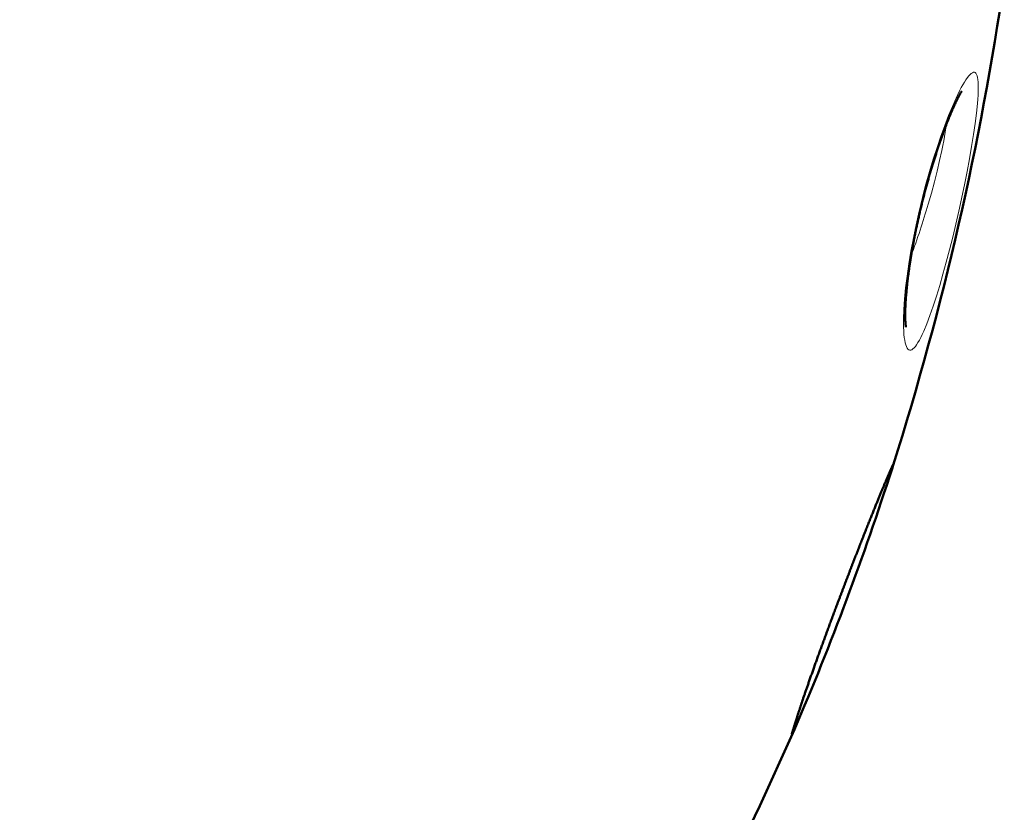
# Model space of a CAD drawing. Units: millimetres. Extents: x 237 to 567, y 394 to 820.
# Drawn here: x 551 to 566, y 446 to 458 of the extents above; entities that cross this region are included whole.
import ezdxf

# ---------------------------------------------------------------- set-up
doc = ezdxf.new("R2010")
doc.units = ezdxf.units.MM
doc.header["$MEASUREMENT"] = 0

# ---------------------------------------------------------------- blocks, each defined once
blk = doc.blocks.new('block 3323')
at = {"color": 7, "lineweight": 50}
blk.add_lwpolyline([(137.6537, 107.7622), (137.8968, 107.9656), (138.1336, 108.1759), (138.3637, 108.3927), (138.587, 108.616), (138.8032, 108.8457), (139.0122, 109.0816), (139.2137, 109.3236), (139.4079, 109.5717), (139.5943, 109.8256), (139.773, 110.0851), (139.9438, 110.35), (140.1063, 110.6198), (140.26, 110.8934), (140.4048, 111.1702), (140.5409, 111.45), (140.6686, 111.733)], dxfattribs=at)
blk = doc.blocks.new('block 3324')
at = {"color": 7, "lineweight": 18}
blk.add_lwpolyline([(140.8482, 112.254), (140.8052, 112.139), (140.7845, 112.0824), (140.7645, 112.0272), (140.7454, 111.974), (140.7276, 111.9234), (140.7114, 111.8763), (140.7039, 111.8544), (140.6969, 111.8336), (140.6905, 111.8141), (140.6845, 111.796), (140.6792, 111.7794), (140.6744, 111.7644), (140.6702, 111.7511), (140.6667, 111.7395), (140.6637, 111.7299), (140.6614, 111.7221), (140.6597, 111.7164), (140.6586, 111.7126), (140.6583, 111.711), (140.6588, 111.7114), (140.66, 111.7138), (140.6621, 111.7183), (140.6649, 111.7247), (140.6685, 111.733)], dxfattribs=at)
blk = doc.blocks.new('block 3325')
at = {"color": 7, "lineweight": 18}
blk.add_lwpolyline([(140.8482, 112.254), (140.8921, 112.3693), (140.9138, 112.4255), (140.9351, 112.48), (140.9557, 112.5322), (140.9754, 112.5816), (140.994, 112.6276), (141.0028, 112.649), (141.0112, 112.6695), (141.0192, 112.6887), (141.0267, 112.7067), (141.0337, 112.7233), (141.0402, 112.7385), (141.046, 112.7521), (141.0511, 112.764), (141.0555, 112.7742), (141.0591, 112.7827), (141.0619, 112.7892), (141.0639, 112.7938), (141.0652, 112.7964), (141.0656, 112.7971), (141.0653, 112.7956), (141.0643, 112.7921), (141.0626, 112.7866), (141.0602, 112.779)], dxfattribs=at)
blk = doc.blocks.new('block 3326')
at = {"color": 7, "lineweight": 50}
blk.add_open_spline([(141.0603, 112.779), (141.2559, 113.3973), (141.4009, 114.0305), (141.4938, 114.6722)], degree=3, dxfattribs=at)
blk = doc.blocks.new('block 3331')
at = {"color": 7, "lineweight": 18}
blk.add_lwpolyline([(141.1616, 113.7699), (141.1497, 113.7169), (141.139, 113.6647), (141.1296, 113.6142), (141.1215, 113.5647), (141.1146, 113.5166), (141.109, 113.4707), (141.1048, 113.4272), (141.1021, 113.3869), (141.1007, 113.3501), (141.1006, 113.3333), (141.1008, 113.3175), (141.1014, 113.3029), (141.1023, 113.2894), (141.1036, 113.2772), (141.1052, 113.2662), (141.1071, 113.2566), (141.1094, 113.2483), (141.1119, 113.2414), (141.1148, 113.2359), (141.1179, 113.2318), (141.1213, 113.2291), (141.125, 113.2278), (141.1289, 113.2279), (141.1331, 113.2294), (141.1375, 113.2323), (141.1421, 113.2365), (141.1469, 113.2421), (141.1519, 113.249), (141.1571, 113.2571), (141.1625, 113.2665), (141.1679, 113.277), (141.1736, 113.2887), (141.1793, 113.3015), (141.1912, 113.3302), (141.2035, 113.3629), (141.216, 113.399), (141.2288, 113.4382), (141.2417, 113.4803), (141.2546, 113.5247), (141.2674, 113.5711), (141.2801, 113.6192), (141.2926, 113.6687), (141.3165, 113.7702)], dxfattribs=at)
blk = doc.blocks.new('block 3332')
at = {"color": 7, "lineweight": 18}
blk.add_lwpolyline([(141.1616, 113.7699), (141.1679, 113.7961), (141.1747, 113.8234), (141.1816, 113.85), (141.1883, 113.8752), (141.2023, 113.9246), (141.2167, 113.9725), (141.2315, 114.0187), (141.2465, 114.0627), (141.2616, 114.1044), (141.2766, 114.1432), (141.2913, 114.1788), (141.3056, 114.211), (141.3192, 114.2393), (141.3258, 114.2519), (141.3321, 114.2634), (141.3383, 114.2738), (141.3441, 114.283), (141.3497, 114.291), (141.3551, 114.2978), (141.3601, 114.3033), (141.3648, 114.3074), (141.3692, 114.3103), (141.3732, 114.3118), (141.3769, 114.3119), (141.3802, 114.3106), (141.3831, 114.3079), (141.3856, 114.3038), (141.3877, 114.2983), (141.3894, 114.2914), (141.3907, 114.2832), (141.3917, 114.2736), (141.3922, 114.2627), (141.3923, 114.2505), (141.392, 114.237), (141.3914, 114.2223), (141.3904, 114.2065), (141.389, 114.1896), (141.3852, 114.1528), (141.3801, 114.1123), (141.3738, 114.0686), (141.3664, 114.0224), (141.3579, 113.974), (141.3486, 113.9242), (141.3386, 113.8733), (141.3165, 113.7702)], dxfattribs=at)
blk = doc.blocks.new('block 3421')
at = {"color": 7, "lineweight": 18}
blk.add_open_spline([(141.1302, 113.5959), (141.1549, 113.6621), (141.1772, 113.7292), (141.1969, 113.7971)], degree=3, dxfattribs=at)
blk = doc.blocks.new('block 3422')
at = {"color": 7, "lineweight": 18}
blk.add_lwpolyline([(141.2679, 114.1088), (141.2658, 114.0938), (141.2634, 114.078), (141.2606, 114.0613), (141.2575, 114.0438), (141.254, 114.0257), (141.2502, 114.0069), (141.2416, 113.9675), (141.2318, 113.9264), (141.221, 113.8839), (141.2093, 113.8406), (141.1969, 113.7971)], dxfattribs=at)
blk = doc.blocks.new('block 3439')
at = {"color": 7, "lineweight": 50}
blk.add_lwpolyline([(141.0558, 112.7653), (141.0601, 112.7791)], dxfattribs=at)
blk = doc.blocks.new('block 3440')
at = {"color": 7, "lineweight": 50}
blk.add_open_spline([(140.8788, 112.2542), (140.9419, 112.4231), (141.0009, 112.5935), (141.0558, 112.7653)], degree=3, dxfattribs=at)
blk = doc.blocks.new('block 3441')
at = {"color": 7, "lineweight": 50}
blk.add_open_spline([(140.675, 111.7479), (140.7471, 111.9149), (140.8151, 112.0837), (140.8787, 112.2542)], degree=3, dxfattribs=at)
blk = doc.blocks.new('block 3442')
at = {"color": 7, "lineweight": 50}
blk.add_lwpolyline([(140.675, 111.7479), (140.6686, 111.733)], dxfattribs=at)
blk = doc.blocks.new('block 3465')
at = {"color": 7, "lineweight": 18}
blk.add_open_spline([(140.6685, 111.733), (140.6739, 111.7454), (140.677, 111.7587), (140.6777, 111.7722)], degree=3, dxfattribs=at)
blk = doc.blocks.new('block 3466')
at = {"color": 7, "lineweight": 18}
blk.add_lwpolyline([(140.8486, 112.2539), (140.8483, 112.254)], dxfattribs=at)
blk = doc.blocks.new('block 3470')
at = {"color": 7, "lineweight": 18}
blk.add_lwpolyline([(141.1616, 113.7699), (141.1649, 113.7691)], dxfattribs=at)
blk = doc.blocks.new('block 3477')
at = {"color": 7, "lineweight": 18}
blk.add_open_spline([(140.675, 111.7479), (140.6809, 111.7615), (140.6838, 111.7762), (140.6837, 111.7911)], degree=3, dxfattribs=at)
blk = doc.blocks.new('block 3478')
at = {"color": 7, "lineweight": 18}
blk.add_open_spline([(141.0377, 112.7311), (141.0457, 112.7414), (141.0518, 112.7529), (141.0558, 112.7653)], degree=3, dxfattribs=at)
blk = doc.blocks.new('block 3494')
at = {"color": 7, "lineweight": 50}
blk.add_open_spline([(140.665, 111.731), (140.6656, 111.733), (140.6657, 111.7334), (140.6658, 111.7337), (140.6664, 111.7356), (140.6665, 111.7361), (140.6667, 111.7367), (140.6674, 111.739), (140.6676, 111.7397), (140.6678, 111.7403), (140.668, 111.741), (140.6682, 111.7417), (140.6685, 111.7424), (140.6687, 111.7432), (140.6689, 111.7439), (140.6691, 111.7447), (140.6694, 111.7455), (140.6696, 111.7463), (140.6699, 111.7471), (140.6701, 111.7479), (140.6704, 111.7487), (140.6707, 111.7496), (140.6709, 111.7505), (140.6712, 111.7513), (140.6715, 111.7522), (140.6718, 111.7531), (140.672, 111.7541), (140.6723, 111.755), (140.6726, 111.756), (140.6729, 111.7569), (140.6732, 111.7579), (140.6736, 111.7589), (140.6739, 111.7599), (140.6742, 111.7609), (140.6745, 111.762), (140.6748, 111.7631), (140.6752, 111.7641), (140.6755, 111.7652), (140.6759, 111.7663), (140.6762, 111.7674), (140.6766, 111.7686), (140.6769, 111.7697), (140.6773, 111.7709), (140.6777, 111.772), (140.678, 111.7732), (140.6784, 111.7744), (140.6788, 111.7757), (140.6792, 111.7769), (140.6796, 111.7781), (140.68, 111.7794), (140.6804, 111.7807), (140.6808, 111.782), (140.6812, 111.7833), (140.6817, 111.7846), (140.6821, 111.786), (140.6825, 111.7873), (140.683, 111.7887), (140.6834, 111.7901), (140.6839, 111.7915), (140.6843, 111.7929), (140.6848, 111.7943), (140.6852, 111.7958), (140.6857, 111.7972), (140.6862, 111.7987), (140.6867, 111.8002), (140.6871, 111.8017), (140.6876, 111.8032), (140.6881, 111.8047), (140.6886, 111.8063), (140.6891, 111.8078), (140.6897, 111.8094), (140.6902, 111.811), (140.6907, 111.8126), (140.6912, 111.8142), (140.6918, 111.8159), (140.6923, 111.8175), (140.6929, 111.8192), (140.6934, 111.8208), (140.694, 111.8225), (140.6945, 111.8242), (140.6951, 111.826), (140.6957, 111.8277), (140.6962, 111.8294), (140.6968, 111.8312), (140.6974, 111.833), (140.698, 111.8348), (140.6986, 111.8366), (140.6992, 111.8384), (140.6998, 111.8402), (140.7004, 111.8421), (140.7011, 111.8439), (140.7017, 111.8458), (140.7023, 111.8477), (140.7029, 111.8496), (140.7036, 111.8515), (140.7042, 111.8534), (140.7049, 111.8554), (140.7056, 111.8573), (140.7062, 111.8593), (140.7069, 111.8613), (140.7076, 111.8633), (140.7082, 111.8653), (140.7089, 111.8673), (140.7096, 111.8694), (140.7103, 111.8714), (140.711, 111.8735), (140.7117, 111.8756), (140.7124, 111.8777), (140.7132, 111.8798), (140.7139, 111.8819), (140.7146, 111.884), (140.7153, 111.8862), (140.7161, 111.8884), (140.7168, 111.8905), (140.7176, 111.8927), (140.7183, 111.8949), (140.7191, 111.8971), (140.7199, 111.8993), (140.7206, 111.9016), (140.7214, 111.9038), (140.7222, 111.9061), (140.723, 111.9084), (140.7238, 111.9107), (140.7246, 111.913), (140.7254, 111.9153), (140.7262, 111.9176), (140.727, 111.9199), (140.7278, 111.9223), (140.7286, 111.9247), (140.7295, 111.927), (140.7303, 111.9294), (140.7311, 111.9318), (140.732, 111.9342), (140.7328, 111.9367), (140.7337, 111.9391), (140.7345, 111.9415), (140.7354, 111.944), (140.7363, 111.9465), (140.7371, 111.9489), (140.738, 111.9514), (140.7389, 111.9539), (140.7398, 111.9565), (140.7407, 111.959), (140.7416, 111.9615), (140.7425, 111.9641), (140.7434, 111.9666), (140.7443, 111.9692), (140.7452, 111.9718), (140.7461, 111.9744), (140.747, 111.977), (140.748, 111.9796), (140.7489, 111.9822), (140.7498, 111.9849), (140.7508, 111.9875), (140.7517, 111.9902), (140.7527, 111.9928), (140.7536, 111.9955), (140.7546, 111.9982), (140.7556, 112.0009), (140.7565, 112.0036), (140.7575, 112.0063), (140.7585, 112.009), (140.7595, 112.0118), (140.7604, 112.0145), (140.7614, 112.0173), (140.7624, 112.02), (140.7634, 112.0228), (140.7644, 112.0256), (140.7654, 112.0283), (140.7664, 112.0311), (140.7674, 112.034), (140.7684, 112.0368), (140.7695, 112.0396), (140.7705, 112.0424), (140.7715, 112.0452), (140.7726, 112.0481), (140.7736, 112.051), (140.7746, 112.0538), (140.7757, 112.0567), (140.7767, 112.0596), (140.7777, 112.0624), (140.7788, 112.0653), (140.7799, 112.0682), (140.7809, 112.0711), (140.782, 112.0741), (140.783, 112.077), (140.7841, 112.0799), (140.7852, 112.0828), (140.7862, 112.0858), (140.7873, 112.0887), (140.7884, 112.0917), (140.7895, 112.0946), (140.7906, 112.0976), (140.7917, 112.1006), (140.7927, 112.1035), (140.7938, 112.1065), (140.7949, 112.1095), (140.796, 112.1125), (140.7971, 112.1155), (140.7982, 112.1185), (140.7993, 112.1215), (140.8005, 112.1245), (140.8016, 112.1275), (140.8027, 112.1306), (140.8038, 112.1336), (140.8049, 112.1366), (140.806, 112.1397), (140.8072, 112.1427), (140.8083, 112.1457), (140.8094, 112.1488), (140.8105, 112.1518), (140.8117, 112.1549), (140.8128, 112.1579), (140.8139, 112.161), (140.8151, 112.1641), (140.8162, 112.1671), (140.8174, 112.1702), (140.8185, 112.1733), (140.8196, 112.1764), (140.8208, 112.1794), (140.8219, 112.1825), (140.8231, 112.1856), (140.8242, 112.1887), (140.8254, 112.1918), (140.8265, 112.1949), (140.8277, 112.198), (140.8288, 112.2011), (140.83, 112.2042), (140.8312, 112.2073), (140.8323, 112.2104), (140.8335, 112.2135), (140.8346, 112.2166), (140.8358, 112.2197), (140.837, 112.2228), (140.8381, 112.2259), (140.8393, 112.229), (140.8405, 112.2321), (140.8416, 112.2352), (140.8428, 112.2383), (140.844, 112.2414), (140.8451, 112.2445), (140.8463, 112.2476), (140.8475, 112.2507), (140.8487, 112.2538)], degree=3, knots=[0, 0, 0, 0, 1, 1, 1, 2, 2, 2, 3, 3, 3, 4, 4, 4, 5, 5, 5, 6, 6, 6, 7, 7, 7, 8, 8, 8, 9, 9, 9, 10, 10, 10, 11, 11, 11, 12, 12, 12, 13, 13, 13, 14, 14, 14, 15, 15, 15, 16, 16, 16, 17, 17, 17, 18, 18, 18, 19, 19, 19, 20, 20, 20, 21, 21, 21, 22, 22, 22, 23, 23, 23, 24, 24, 24, 25, 25, 25, 26, 26, 26, 27, 27, 27, 28, 28, 28, 29, 29, 29, 30, 30, 30, 31, 31, 31, 32, 32, 32, 33, 33, 33, 34, 34, 34, 35, 35, 35, 36, 36, 36, 37, 37, 37, 38, 38, 38, 39, 39, 39, 40, 40, 40, 41, 41, 41, 42, 42, 42, 43, 43, 43, 44, 44, 44, 45, 45, 45, 46, 46, 46, 47, 47, 47, 48, 48, 48, 49, 49, 49, 50, 50, 50, 51, 51, 51, 52, 52, 52, 53, 53, 53, 54, 54, 54, 55, 55, 55, 56, 56, 56, 57, 57, 57, 58, 58, 58, 59, 59, 59, 60, 60, 60, 61, 61, 61, 62, 62, 62, 63, 63, 63, 64, 64, 64, 65, 65, 65, 66, 66, 66, 67, 67, 67, 68, 68, 68, 69, 69, 69, 70, 70, 70, 71, 71, 71, 72, 72, 72, 73, 73, 73, 74, 74, 74, 75, 75, 75, 76, 76, 76, 77, 77, 77, 78, 78, 78, 79, 79, 79, 80, 80, 80, 81, 81, 81, 81], dxfattribs=at)
blk = doc.blocks.new('block 3495')
at = {"color": 7, "lineweight": 50}
blk.add_open_spline([(141.0589, 112.7806), (141.0583, 112.7793), (141.0581, 112.7789), (141.058, 112.7785), (141.0572, 112.7766), (141.0569, 112.7761), (141.0567, 112.7756), (141.0564, 112.7749), (141.0562, 112.7743), (141.0559, 112.7737), (141.0556, 112.773), (141.0553, 112.7723), (141.055, 112.7716), (141.0547, 112.7708), (141.0543, 112.77), (141.054, 112.7692), (141.0536, 112.7684), (141.0533, 112.7676), (141.0529, 112.7667), (141.0525, 112.7658), (141.0521, 112.7649), (141.0517, 112.764), (141.0513, 112.763), (141.0509, 112.7621), (141.0505, 112.7611), (141.0501, 112.7601), (141.0496, 112.7591), (141.0492, 112.758), (141.0487, 112.757), (141.0483, 112.7559), (141.0478, 112.7548), (141.0473, 112.7537), (141.0468, 112.7525), (141.0464, 112.7514), (141.0458, 112.7502), (141.0453, 112.749), (141.0448, 112.7479), (141.0443, 112.7466), (141.0438, 112.7454), (141.0432, 112.7441), (141.0427, 112.7428), (141.0421, 112.7415), (141.0416, 112.7402), (141.041, 112.7389), (141.0404, 112.7375), (141.0398, 112.7362), (141.0392, 112.7347), (141.0386, 112.7333), (141.038, 112.7319), (141.0374, 112.7305), (141.0368, 112.729), (141.0362, 112.7275), (141.0355, 112.726), (141.0349, 112.7245), (141.0342, 112.723), (141.0336, 112.7214), (141.0329, 112.7198), (141.0322, 112.7182), (141.0316, 112.7166), (141.0309, 112.715), (141.0302, 112.7133), (141.0295, 112.7117), (141.0288, 112.71), (141.028, 112.7083), (141.0273, 112.7065), (141.0266, 112.7048), (141.0258, 112.7031), (141.0251, 112.7013), (141.0243, 112.6995), (141.0236, 112.6977), (141.0228, 112.6958), (141.022, 112.694), (141.0213, 112.6921), (141.0205, 112.6902), (141.0197, 112.6883), (141.0189, 112.6864), (141.018, 112.6844), (141.0172, 112.6824), (141.0164, 112.6805), (141.0156, 112.6785), (141.0147, 112.6765), (141.0139, 112.6744), (141.013, 112.6724), (141.0122, 112.6703), (141.0113, 112.6682), (141.0104, 112.6661), (141.0096, 112.664), (141.0087, 112.6619), (141.0078, 112.6597), (141.0069, 112.6575), (141.006, 112.6553), (141.0051, 112.6531), (141.0042, 112.6509), (141.0032, 112.6486), (141.0023, 112.6463), (141.0014, 112.6441), (141.0004, 112.6418), (140.9995, 112.6394), (140.9985, 112.6371), (140.9976, 112.6348), (140.9966, 112.6324), (140.9956, 112.63), (140.9946, 112.6276), (140.9936, 112.6252), (140.9926, 112.6227), (140.9916, 112.6203), (140.9906, 112.6178), (140.9896, 112.6153), (140.9886, 112.6128), (140.9876, 112.6103), (140.9865, 112.6078), (140.9855, 112.6052), (140.9845, 112.6026), (140.9834, 112.6), (140.9824, 112.5975), (140.9813, 112.5948), (140.9802, 112.5922), (140.9792, 112.5895), (140.9781, 112.5869), (140.977, 112.5842), (140.9759, 112.5815), (140.9748, 112.5788), (140.9737, 112.576), (140.9726, 112.5733), (140.9715, 112.5705), (140.9704, 112.5677), (140.9693, 112.5649), (140.9682, 112.5621), (140.967, 112.5593), (140.9659, 112.5565), (140.9648, 112.5536), (140.9636, 112.5507), (140.9625, 112.5478), (140.9613, 112.5449), (140.9601, 112.542), (140.959, 112.5391), (140.9578, 112.5361), (140.9566, 112.5332), (140.9555, 112.5302), (140.9543, 112.5272), (140.9531, 112.5242), (140.9519, 112.5212), (140.9507, 112.5181), (140.9495, 112.5151), (140.9483, 112.5121), (140.947, 112.509), (140.9458, 112.5059), (140.9446, 112.5028), (140.9434, 112.4997), (140.9421, 112.4965), (140.9409, 112.4934), (140.9397, 112.4902), (140.9384, 112.4871), (140.9372, 112.4839), (140.9359, 112.4807), (140.9347, 112.4775), (140.9334, 112.4743), (140.9321, 112.4711), (140.9309, 112.4678), (140.9296, 112.4646), (140.9283, 112.4613), (140.927, 112.458), (140.9258, 112.4547), (140.9245, 112.4514), (140.9232, 112.4481), (140.9219, 112.4448), (140.9206, 112.4415), (140.9193, 112.4381), (140.918, 112.4348), (140.9167, 112.4314), (140.9154, 112.428), (140.914, 112.4247), (140.9127, 112.4213), (140.9114, 112.4179), (140.9101, 112.4145), (140.9087, 112.411), (140.9074, 112.4076), (140.9061, 112.4042), (140.9048, 112.4007), (140.9034, 112.3973), (140.9021, 112.3938), (140.9007, 112.3903), (140.8994, 112.3868), (140.898, 112.3833), (140.8967, 112.3798), (140.8953, 112.3763), (140.894, 112.3728), (140.8926, 112.3693), (140.8913, 112.3658), (140.8899, 112.3622), (140.8886, 112.3587), (140.8872, 112.3551), (140.8858, 112.3516), (140.8845, 112.348), (140.8831, 112.3445), (140.8817, 112.3409), (140.8804, 112.3373), (140.879, 112.3337), (140.8776, 112.3301), (140.8762, 112.3265), (140.8749, 112.3229), (140.8735, 112.3193), (140.8721, 112.3157), (140.8707, 112.3121), (140.8694, 112.3085), (140.868, 112.3049), (140.8666, 112.3012), (140.8652, 112.2976), (140.8638, 112.294), (140.8625, 112.2903), (140.8611, 112.2867), (140.8597, 112.2831), (140.8583, 112.2794), (140.8569, 112.2758), (140.8556, 112.2721), (140.8542, 112.2685), (140.8528, 112.2648), (140.8514, 112.2612), (140.85, 112.2575), (140.8487, 112.2538)], degree=3, knots=[0, 0, 0, 0, 1, 1, 1, 2, 2, 2, 3, 3, 3, 4, 4, 4, 5, 5, 5, 6, 6, 6, 7, 7, 7, 8, 8, 8, 9, 9, 9, 10, 10, 10, 11, 11, 11, 12, 12, 12, 13, 13, 13, 14, 14, 14, 15, 15, 15, 16, 16, 16, 17, 17, 17, 18, 18, 18, 19, 19, 19, 20, 20, 20, 21, 21, 21, 22, 22, 22, 23, 23, 23, 24, 24, 24, 25, 25, 25, 26, 26, 26, 27, 27, 27, 28, 28, 28, 29, 29, 29, 30, 30, 30, 31, 31, 31, 32, 32, 32, 33, 33, 33, 34, 34, 34, 35, 35, 35, 36, 36, 36, 37, 37, 37, 38, 38, 38, 39, 39, 39, 40, 40, 40, 41, 41, 41, 42, 42, 42, 43, 43, 43, 44, 44, 44, 45, 45, 45, 46, 46, 46, 47, 47, 47, 48, 48, 48, 49, 49, 49, 50, 50, 50, 51, 51, 51, 52, 52, 52, 53, 53, 53, 54, 54, 54, 55, 55, 55, 56, 56, 56, 57, 57, 57, 58, 58, 58, 59, 59, 59, 60, 60, 60, 61, 61, 61, 62, 62, 62, 63, 63, 63, 64, 64, 64, 65, 65, 65, 66, 66, 66, 67, 67, 67, 68, 68, 68, 69, 69, 69, 70, 70, 70, 71, 71, 71, 72, 72, 72, 73, 73, 73, 73], dxfattribs=at)
blk = doc.blocks.new('block 3500')
at = {"color": 7, "lineweight": 50}
blk.add_open_spline([(141.1649, 113.7691), (141.1635, 113.7632), (141.1622, 113.7573), (141.1608, 113.7514), (141.1595, 113.7455), (141.1582, 113.7396), (141.1569, 113.7337), (141.1556, 113.7278), (141.1543, 113.7219), (141.153, 113.7161), (141.1518, 113.7102), (141.1505, 113.7043), (141.1493, 113.6984), (141.1481, 113.6926), (141.1469, 113.6868), (141.1457, 113.6809), (141.1446, 113.6751), (141.1434, 113.6693), (141.1423, 113.6635), (141.1412, 113.6577), (141.1401, 113.652), (141.139, 113.6462), (141.138, 113.6405), (141.1369, 113.6348), (141.1359, 113.6291), (141.1349, 113.6235), (141.1339, 113.6179), (141.1329, 113.6123), (141.132, 113.6067), (141.131, 113.6012), (141.1301, 113.5956), (141.1292, 113.5902), (141.1283, 113.5847), (141.1275, 113.5793), (141.1266, 113.5739), (141.1258, 113.5686), (141.125, 113.5632), (141.1242, 113.5579), (141.1235, 113.5527), (141.1227, 113.5474), (141.122, 113.5423), (141.1213, 113.5372), (141.1206, 113.532), (141.1199, 113.527), (141.1192, 113.522), (141.1186, 113.517), (141.118, 113.5121), (141.1174, 113.5072), (141.1168, 113.5023), (141.1162, 113.4976), (141.1157, 113.4929), (141.1151, 113.4881), (141.1146, 113.4835), (141.1141, 113.4789), (141.1137, 113.4743), (141.1132, 113.4699), (141.1128, 113.4654), (141.1123, 113.461), (141.1119, 113.4567), (141.1116, 113.4524), (141.1112, 113.4481), (141.1108, 113.444), (141.1105, 113.4398), (141.1102, 113.4357), (141.1099, 113.4317), (141.1096, 113.4278), (141.1093, 113.4238), (141.1091, 113.42), (141.1089, 113.4162), (141.1086, 113.4124), (141.1084, 113.4088), (141.1083, 113.4052), (141.1081, 113.4015), (141.1079, 113.3981), (141.1078, 113.3947), (141.1077, 113.3912), (141.1076, 113.388), (141.1075, 113.3847), (141.1074, 113.3815), (141.1073, 113.3784), (141.1073, 113.3754), (141.1072, 113.3723), (141.1072, 113.3694), (141.1072, 113.3666), (141.1072, 113.3637), (141.1072, 113.3611), (141.1072, 113.3584), (141.1073, 113.3558), (141.1073, 113.3533), (141.1074, 113.3509), (141.1074, 113.3484), (141.1075, 113.3462), (141.1076, 113.344), (141.1077, 113.3418), (141.1078, 113.3398), (141.1079, 113.3378), (141.1081, 113.3358), (141.1082, 113.334), (141.1083, 113.3323), (141.1085, 113.3305), (141.1086, 113.329), (141.1087, 113.3275), (141.1089, 113.326), (141.109, 113.3248), (141.1092, 113.3235), (141.1094, 113.3223), (141.1095, 113.3215), (141.1096, 113.3208), (141.1097, 113.32), (141.11, 113.3186), (141.11, 113.3183), (141.1101, 113.318)], degree=3, knots=[0, 0, 0, 0, 1, 1, 1, 2, 2, 2, 3, 3, 3, 4, 4, 4, 5, 5, 5, 6, 6, 6, 7, 7, 7, 8, 8, 8, 9, 9, 9, 10, 10, 10, 11, 11, 11, 12, 12, 12, 13, 13, 13, 14, 14, 14, 15, 15, 15, 16, 16, 16, 17, 17, 17, 18, 18, 18, 19, 19, 19, 20, 20, 20, 21, 21, 21, 22, 22, 22, 23, 23, 23, 24, 24, 24, 25, 25, 25, 26, 26, 26, 27, 27, 27, 28, 28, 28, 29, 29, 29, 30, 30, 30, 31, 31, 31, 32, 32, 32, 33, 33, 33, 34, 34, 34, 35, 35, 35, 36, 36, 36, 37, 37, 37, 37], dxfattribs=at)
blk = doc.blocks.new('block 3501')
at = {"color": 7, "lineweight": 50}
blk.add_open_spline([(141.1649, 113.7691), (141.1656, 113.7722), (141.1664, 113.7752), (141.1671, 113.7783), (141.1678, 113.7814), (141.1685, 113.7844), (141.1693, 113.7875), (141.17, 113.7906), (141.1708, 113.7936), (141.1715, 113.7967), (141.1723, 113.7997), (141.173, 113.8028), (141.1738, 113.8058), (141.1745, 113.8089), (141.1753, 113.8119), (141.176, 113.815), (141.1768, 113.818), (141.1776, 113.821), (141.1783, 113.8241), (141.1791, 113.8271), (141.1799, 113.8301), (141.1807, 113.8331), (141.1815, 113.8361), (141.1822, 113.8391), (141.183, 113.8421), (141.1838, 113.8451), (141.1846, 113.8481), (141.1854, 113.8511), (141.1862, 113.8541), (141.187, 113.8571), (141.1878, 113.86), (141.1886, 113.863), (141.1894, 113.866), (141.1902, 113.8689), (141.191, 113.8719), (141.1918, 113.8748), (141.1926, 113.8777), (141.1934, 113.8807), (141.1942, 113.8836), (141.195, 113.8865), (141.1958, 113.8894), (141.1966, 113.8923), (141.1975, 113.8952), (141.1983, 113.8981), (141.1991, 113.901), (141.1999, 113.9039), (141.2007, 113.9067), (141.2016, 113.9096), (141.2024, 113.9125), (141.2032, 113.9153), (141.204, 113.9182), (141.2049, 113.921), (141.2057, 113.9238), (141.2065, 113.9266), (141.2074, 113.9294), (141.2082, 113.9322), (141.209, 113.935), (141.2098, 113.9378), (141.2107, 113.9406), (141.2115, 113.9433), (141.2123, 113.9461), (141.2132, 113.9488), (141.214, 113.9516), (141.2148, 113.9543), (141.2157, 113.957), (141.2165, 113.9598), (141.2174, 113.9625), (141.2182, 113.9651), (141.219, 113.9678), (141.2199, 113.9705), (141.2207, 113.9732), (141.2215, 113.9758), (141.2224, 113.9785), (141.2232, 113.9811), (141.224, 113.9837), (141.2249, 113.9864), (141.2257, 113.989), (141.2265, 113.9916), (141.2274, 113.9942), (141.2282, 113.9967), (141.2291, 113.9993), (141.2299, 114.0019), (141.2307, 114.0044), (141.2316, 114.0069), (141.2324, 114.0095), (141.2332, 114.012), (141.2341, 114.0145), (141.2349, 114.017), (141.2357, 114.0195), (141.2366, 114.0219), (141.2374, 114.0244), (141.2382, 114.0268), (141.239, 114.0293), (141.2399, 114.0317), (141.2407, 114.0341), (141.2415, 114.0365), (141.2424, 114.0389), (141.2432, 114.0413), (141.244, 114.0437), (141.2448, 114.046), (141.2456, 114.0484), (141.2465, 114.0507), (141.2473, 114.0531), (141.2481, 114.0554), (141.2489, 114.0577), (141.2497, 114.06), (141.2505, 114.0622), (141.2514, 114.0645), (141.2522, 114.0668), (141.253, 114.069), (141.2538, 114.0712), (141.2546, 114.0735), (141.2554, 114.0757), (141.2562, 114.0779), (141.257, 114.0801), (141.2578, 114.0822), (141.2586, 114.0844), (141.2594, 114.0865), (141.2602, 114.0887), (141.261, 114.0908), (141.2618, 114.0929), (141.2626, 114.095), (141.2634, 114.0971), (141.2641, 114.0992), (141.2649, 114.1012), (141.2657, 114.1033), (141.2665, 114.1053), (141.2673, 114.1073), (141.268, 114.1093), (141.2688, 114.1113), (141.2696, 114.1133), (141.2704, 114.1153), (141.2711, 114.1172), (141.2719, 114.1192), (141.2727, 114.1211), (141.2734, 114.123), (141.2742, 114.1249), (141.2749, 114.1268), (141.2757, 114.1287), (141.2764, 114.1306), (141.2772, 114.1324), (141.2779, 114.1343), (141.2787, 114.1361), (141.2794, 114.1379), (141.2802, 114.1397), (141.2809, 114.1415), (141.2816, 114.1433), (141.2824, 114.145), (141.2831, 114.1468), (141.2838, 114.1485), (141.2845, 114.1502), (141.2852, 114.1519), (141.286, 114.1536), (141.2867, 114.1553), (141.2874, 114.157), (141.2881, 114.1586), (141.2888, 114.1603), (141.2895, 114.1619), (141.2902, 114.1635), (141.2909, 114.1651), (141.2916, 114.1667), (141.2923, 114.1682), (141.293, 114.1698), (141.2936, 114.1713), (141.2943, 114.1728), (141.295, 114.1743), (141.2956, 114.1758), (141.2963, 114.1773), (141.297, 114.1788), (141.2976, 114.1802), (141.2983, 114.1817), (141.299, 114.1831), (141.2996, 114.1845), (141.3002, 114.1859), (141.3009, 114.1873), (141.3015, 114.1886), (141.3021, 114.19), (141.3028, 114.1913), (141.3034, 114.1926), (141.304, 114.1939), (141.3046, 114.1952), (141.3053, 114.1965), (141.3059, 114.1977), (141.3065, 114.199), (141.3071, 114.2002), (141.3076, 114.2014), (141.3082, 114.2026), (141.3088, 114.2037), (141.3094, 114.2049), (141.31, 114.2061), (141.3105, 114.2072), (141.3111, 114.2083), (141.3117, 114.2094), (141.3122, 114.2105), (141.3128, 114.2115), (141.3133, 114.2126), (141.3138, 114.2136), (141.3144, 114.2146), (141.3149, 114.2156), (141.3154, 114.2166), (141.3159, 114.2175), (141.3165, 114.2185), (141.3169, 114.2194), (141.3174, 114.2203), (141.3179, 114.2212), (141.3184, 114.2221), (141.3189, 114.2229), (141.3194, 114.2238), (141.3198, 114.2246), (141.3203, 114.2254), (141.3207, 114.2262), (141.3211, 114.2269), (141.3216, 114.2277), (141.322, 114.2284), (141.3225, 114.2292), (141.3229, 114.23), (141.3234, 114.2308), (141.3241, 114.2319), (141.3248, 114.2331), (141.3255, 114.2342), (141.3261, 114.2351), (141.3266, 114.2359), (141.3272, 114.2368), (141.3276, 114.2374), (141.3281, 114.2381), (141.3285, 114.2387)], degree=3, knots=[0, 0, 0, 0, 1, 1, 1, 2, 2, 2, 3, 3, 3, 4, 4, 4, 5, 5, 5, 6, 6, 6, 7, 7, 7, 8, 8, 8, 9, 9, 9, 10, 10, 10, 11, 11, 11, 12, 12, 12, 13, 13, 13, 14, 14, 14, 15, 15, 15, 16, 16, 16, 17, 17, 17, 18, 18, 18, 19, 19, 19, 20, 20, 20, 21, 21, 21, 22, 22, 22, 23, 23, 23, 24, 24, 24, 25, 25, 25, 26, 26, 26, 27, 27, 27, 28, 28, 28, 29, 29, 29, 30, 30, 30, 31, 31, 31, 32, 32, 32, 33, 33, 33, 34, 34, 34, 35, 35, 35, 36, 36, 36, 37, 37, 37, 38, 38, 38, 39, 39, 39, 40, 40, 40, 41, 41, 41, 42, 42, 42, 43, 43, 43, 44, 44, 44, 45, 45, 45, 46, 46, 46, 47, 47, 47, 48, 48, 48, 49, 49, 49, 50, 50, 50, 51, 51, 51, 52, 52, 52, 53, 53, 53, 54, 54, 54, 55, 55, 55, 56, 56, 56, 57, 57, 57, 58, 58, 58, 59, 59, 59, 60, 60, 60, 61, 61, 61, 62, 62, 62, 63, 63, 63, 64, 64, 64, 65, 65, 65, 66, 66, 66, 67, 67, 67, 68, 68, 68, 69, 69, 69, 70, 70, 70, 71, 71, 71, 72, 72, 72, 73, 73, 73, 74, 74, 74, 75, 75, 75, 75], dxfattribs=at)

msp = doc.modelspace()

# ---------------------------------------------------------------- block references
at = {"xscale": 4, "yscale": 4, "zscale": 4}
for name in ['block 3326', 'block 3332', 'block 3501', 'block 3422', 'block 3421', 'block 3331', 'block 3500', 'block 3470', 'block 3325', 'block 3495', 'block 3440', 'block 3478', 'block 3439', 'block 3324', 'block 3494', 'block 3441', 'block 3466', 'block 3477', 'block 3465', 'block 3442', 'block 3323']:
    msp.add_blockref(name, (0, 0), dxfattribs=at)

doc.saveas('drawing.dxf')
